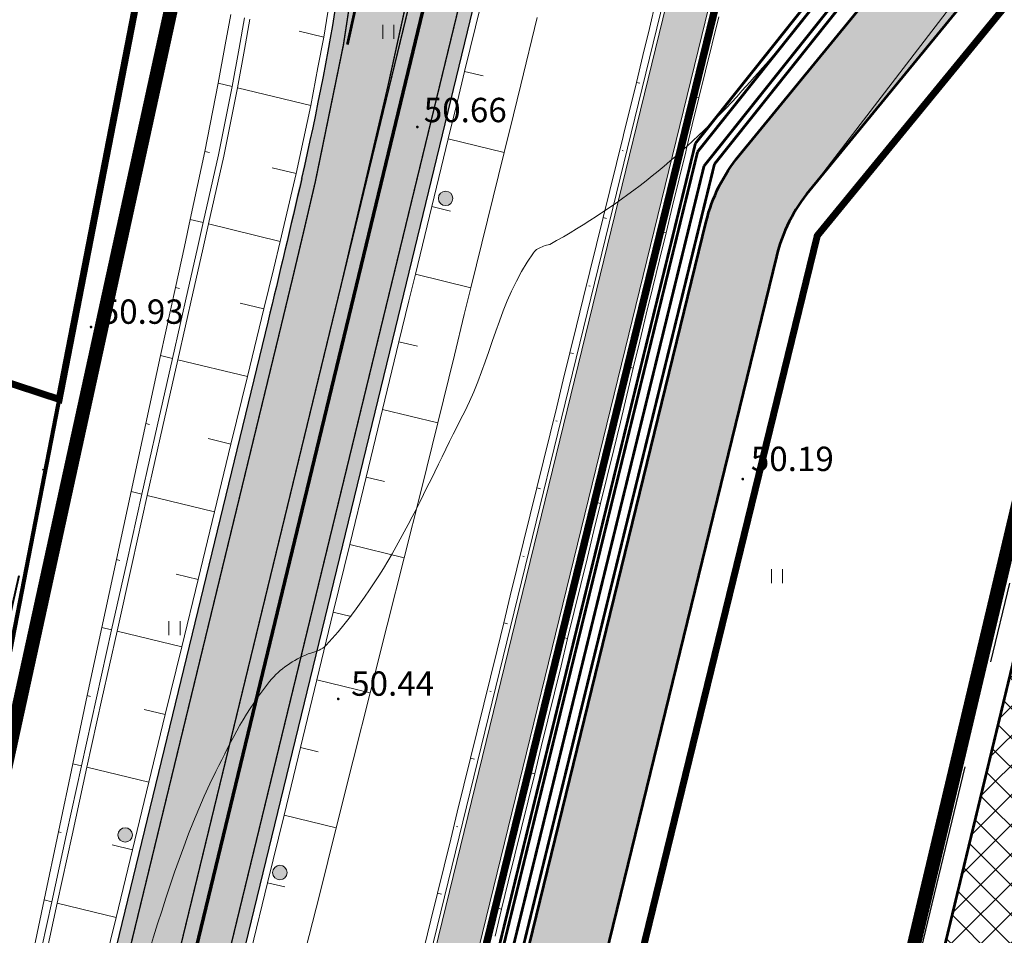
# Model space of a CAD drawing. Units: metres. Extents: x 544739 to 552147, y 6567125 to 6579593.
# Drawn here: x 546829 to 546899, y 6577303 to 6577369 of the extents above; entities that cross this region are included whole.
import ezdxf

# ---------------------------------------------------------------- set-up
doc = ezdxf.new("R2010")
doc.units = ezdxf.units.M
for name, pattern in [('923d', [6, 3, -3]), ('CENTER', [16, 10, -2, 2, -2]), ('DASHED', [0.75, 0.5, -0.25]), ('DASHEDX2', [1.5, 1, -0.5]), ('DGN Style 6', [36.92307, 0.019413, -7.765104, 13.588932, -7.765104, 0.019413, -7.765104]), ('DGN Style 7', [38.82552, 17.471484, -7.765104, 5.823828, -7.765104]), ('VIA28', [12, 3, -9])]:
    doc.linetypes.add(name, pattern=pattern)
for name, color, linetype, lineweight in [('ABI_KINNI', 7, 'Continuous', 0), ('alus', 7, 'Continuous', 5), ('DETAILPLAN', 1, 'Continuous', 0), ('KATE', 250, 'Continuous', 0), ('KATE_jalg', 250, 'Continuous', 0), ('KRAAV', 5, 'Continuous', 0), ('MARKEERING', 5, 'Continuous', 30), ('MULLE', 250, 'Continuous', 0), ('NÕLV', 250, 'Continuous', 13), ('OPT-kinnistu piir', 19, 'Continuous', 0), ('OPT-äri', 201, 'Continuous', 5), ('P_planeeringu ala', 163, 'DASHEDX2', 70), ('PIIR-(tee-maa)', 7, 'Continuous', 0), ('sõidutee', 7, 'Continuous', 0), ('T_post_valge', 7, 'Continuous', 0), ('TEEKAITSEVÖÖND', 4, 'Continuous', 0), ('tehno', 7, 'Continuous', 0), ('VÄLIMINE', 136, 'Continuous', 0)]:
    doc.layers.add(name, color=color, linetype=linetype, lineweight=lineweight)
for name, color, linetype in [('OPT-asf-uus', 253, 'Continuous'), ('OPT-hoonestalakontuur', 194, 'Continuous'), ('plan.PIIR', 1, 'Continuous')]:
    doc.layers.add(name, color=color, linetype=linetype)
doc.layers.get('ABI_KINNI').off()
doc.styles.add('SaareDP_geoalus_vanemver$0$Style-ITALICS', font='ITALICS.shx')
doc.styles.add('Style-ENGINEERING', font='ENGINEERING.shx')
doc.styles.add('Style-romans', font='romans.shx')
doc.styles.add('Style-txt', font='txt.shx')
doc.linetypes.add('- K -', pattern='A,2,-0.75,["K",Style-ENGINEERING,S=0.65,R=0,X=-0.29134,Y=-0.325],-0.75,4,-0.4,2', length=9.9)
doc.linetypes.add('V-Bgaas', pattern='A,7,-1.5,["G2",Style-txt,S=0.5,R=0,X=-0.7,Y=-0.2],-1', length=9.5)
doc.linetypes.add('V-gaas', pattern='A,7,-1,["G",Style-txt,S=0.5,R=0,X=-0.2,Y=-0.2],-1', length=9)
doc.linetypes.add('Vesi_1', pattern='A,7,-1,["V1",Style-romans,S=1.5,R=0,X=0,Y=-0.75],-3.5,7', length=18.5)

# ---------------------------------------------------------------- blocks, each defined once
blk = doc.blocks.new('alus')
at = {"layer": 'alus', "linetype": 'Continuous'}
h = blk.add_hatch(color=256, dxfattribs=at)
edge = h.paths.add_edge_path(flags=16)
edge.add_ellipse((546857.1, 6577360.9), major_axis=(-0.0707, 0.0707), ratio=1, start_angle=225, end_angle=405)
edge.add_ellipse((546857.1, 6577360.9), major_axis=(0.0707, 0.0707), ratio=1, start_angle=135, end_angle=315)
h = blk.add_hatch(color=256, dxfattribs=at)
edge = h.paths.add_edge_path(flags=16)
edge.add_ellipse((546857.1, 6577360.9), major_axis=(-0.0707, 0.0707), ratio=1, start_angle=225, end_angle=405)
edge.add_ellipse((546857.1, 6577360.9), major_axis=(0.0707, 0.0707), ratio=1, start_angle=135, end_angle=315)
h = blk.add_hatch(color=256, dxfattribs=at)
edge = h.paths.add_edge_path(flags=16)
edge.add_ellipse((546833.64, 6577346.53), major_axis=(-0.0707, 0.0707), ratio=1, start_angle=225, end_angle=405)
edge.add_ellipse((546833.64, 6577346.53), major_axis=(0.0707, 0.0707), ratio=1, start_angle=135, end_angle=315)
h = blk.add_hatch(color=256, dxfattribs=at)
edge = h.paths.add_edge_path(flags=16)
edge.add_ellipse((546833.64, 6577346.53), major_axis=(-0.0707, 0.0707), ratio=1, start_angle=225, end_angle=405)
edge.add_ellipse((546833.64, 6577346.53), major_axis=(0.0707, 0.0707), ratio=1, start_angle=135, end_angle=315)
h = blk.add_hatch(color=256, dxfattribs=at)
edge = h.paths.add_edge_path(flags=16)
edge.add_ellipse((546880.49, 6577335.6), major_axis=(-0.0707, 0.0707), ratio=1, start_angle=225, end_angle=405)
edge.add_ellipse((546880.49, 6577335.6), major_axis=(0.0707, 0.0707), ratio=1, start_angle=135, end_angle=315)
h = blk.add_hatch(color=256, dxfattribs=at)
edge = h.paths.add_edge_path(flags=16)
edge.add_ellipse((546880.49, 6577335.6), major_axis=(-0.0707, 0.0707), ratio=1, start_angle=225, end_angle=405)
edge.add_ellipse((546880.49, 6577335.6), major_axis=(0.0707, 0.0707), ratio=1, start_angle=135, end_angle=315)
h = blk.add_hatch(color=256, dxfattribs=at)
edge = h.paths.add_edge_path(flags=16)
edge.add_ellipse((546851.41, 6577319.8), major_axis=(-0.0707, 0.0707), ratio=1, start_angle=225, end_angle=405)
edge.add_ellipse((546851.41, 6577319.8), major_axis=(0.0707, 0.0707), ratio=1, start_angle=135, end_angle=315)
h = blk.add_hatch(color=256, dxfattribs=at)
edge = h.paths.add_edge_path(flags=16)
edge.add_ellipse((546851.41, 6577319.8), major_axis=(-0.0707, 0.0707), ratio=1, start_angle=225, end_angle=405)
edge.add_ellipse((546851.41, 6577319.8), major_axis=(0.0707, 0.0707), ratio=1, start_angle=135, end_angle=315)
for p, q in [((546854.61, 6577367.23), (546854.61, 6577368.25)), ((546855.41, 6577367.23), (546855.41, 6577368.25)), ((546882.55, 6577328.11), (546882.55, 6577329.13)), ((546883.35, 6577328.11), (546883.35, 6577329.13)), ((546839.24, 6577324.38), (546839.24, 6577325.4)), ((546840.04, 6577324.38), (546840.04, 6577325.4))]:
    blk.add_line(p, q, dxfattribs=at)
for points, knots in [([(546849.26, 6577323.04), (546849.318, 6577323.064), (546849.382, 6577323.059), (546849.44, 6577323.08), (546849.836, 6577323.22), (546850.25, 6577323.332), (546850.55, 6577323.66), (546855.227, 6577328.777), (546857.519, 6577334.675), (546860.5, 6577340.47), (546862.396, 6577344.156), (546862.933, 6577348.334), (546865.44, 6577351.87), (546865.613, 6577352.115), (546865.895, 6577352.224), (546866.16, 6577352.34), (546866.308, 6577352.405), (546866.479, 6577352.392), (546866.62, 6577352.47), (546871.843, 6577355.354), (546876.419, 6577359.017), (546880.43, 6577363.5), (546883.535, 6577366.97), (546886.573, 6577370.353), (546888.75, 6577374.36), (546889.71, 6577376.127), (546890.67, 6577377.893), (546891.63, 6577379.66)], [0.3870636, 0.3870636, 0.3870636, 0.3870636, 0.3886307, 0.3886307, 0.3886307, 0.3992747, 0.3992747, 0.3992747, 0.5652917, 0.5652917, 0.5652917, 0.6708842, 0.6708842, 0.6708842, 0.6781918, 0.6781918, 0.6781918, 0.6822544, 0.6822544, 0.6822544, 0.8324648, 0.8324648, 0.8324648, 0.9487353, 0.9487353, 0.9487353, 1, 1, 1, 1]), ([(546828.55, 6577284.59), (546828.997, 6577284.593), (546829.443, 6577284.597), (546829.89, 6577284.6), (546830.177, 6577284.602), (546830.464, 6577284.527), (546830.75, 6577284.55), (546831.023, 6577284.571), (546831.23, 6577284.841), (546831.37, 6577285.09), (546836.752, 6577294.644), (546837.937, 6577305.154), (546842.62, 6577314.59), (546843.738, 6577316.842), (546844.821, 6577319.024), (546846.48, 6577321.06), (546847.232, 6577321.982), (546848.192, 6577322.599), (546849.26, 6577323.04)], [0, 0, 0, 0, 0.0113888, 0.0113888, 0.0113888, 0.0187102, 0.0187102, 0.0187102, 0.0256978, 0.0256978, 0.0256978, 0.2940267, 0.2940267, 0.2940267, 0.3580567, 0.3580567, 0.3580567, 0.3870636, 0.3870636, 0.3870636, 0.3870636]), ([(546904.34, 6577306.12), (546903.766, 6577305.041), (546903.361, 6577303.913), (546902.81, 6577302.85), (546899.029, 6577295.556), (546894.399, 6577288.573), (546890.63, 6577281.27), (546889.006, 6577278.123), (546890.031, 6577274.106), (546888.38, 6577270.83), (546888.285, 6577270.641), (546888.124, 6577270.507), (546887.96, 6577270.38), (546887.799, 6577270.255), (546887.552, 6577270.315), (546887.4, 6577270.15), (546884.76, 6577267.278), (546883.582, 6577263.971), (546883.18, 6577260.49), (546882.724, 6577256.547), (546884.695, 6577252.527), (546884.25, 6577248.6), (546883.892, 6577245.439), (546883.775, 6577241.655), (546881.51, 6577239.39), (546878.283, 6577236.163), (546875.057, 6577232.937), (546871.83, 6577229.71)], [0.3125627, 0.3125627, 0.3125627, 0.3125627, 0.3413979, 0.3413979, 0.3413979, 0.539317, 0.539317, 0.539317, 0.6246163, 0.6246163, 0.6246163, 0.6295327, 0.6295327, 0.6295327, 0.634368, 0.634368, 0.634368, 0.7185638, 0.7185638, 0.7185638, 0.8139135, 0.8139135, 0.8139135, 0.8906606, 0.8906606, 0.8906606, 1, 1, 1, 1])]:
    blk.add_open_spline(points, degree=3, knots=knots, dxfattribs=at)
for p in [(546857.1, 6577360.9), (546857.1, 6577360.9), (546833.64, 6577346.53), (546833.64, 6577346.53), (546880.49, 6577335.6), (546880.49, 6577335.6), (546851.41, 6577319.8), (546851.41, 6577319.8)]:
    blk.add_point(p, dxfattribs=at)
at = {"layer": 'alus', "linetype": 'Continuous', "style": 'SaareDP_geoalus_vanemver$0$Style-ITALICS'}
for s, p in [('50.66', (546857.56, 6577361.25)), ('50.93', (546834.34, 6577346.76)), ('50.19', (546881.07, 6577336.18)), ('50.44', (546852.34, 6577320.03))]:
    blk.add_text(s, height=1.75, dxfattribs=at).set_placement(p)
blk = doc.blocks.new('TAHISV')
at = {"linetype": 'Continuous', "lineweight": 0}
h = blk.add_hatch(color=0, dxfattribs=at)
edge = h.paths.add_edge_path()
edge.add_arc((0, 0), 0.5, 0, 360)
at = {"color": 0, "linetype": 'Continuous', "lineweight": 0}
blk.add_circle((0, 0), 0.5, dxfattribs=at)
blk = doc.blocks.new('teeprojekt')
at = {"layer": 'OPT-asf-uus'}
for color, points in [(254, [(546899.158, 6577575.387), (546886.616, 6577576.589), (546885.789, 6577568.244), (546885.221, 6577562.806), (546884.545, 6577556.606), (546883.657, 6577548.855), (546882.857, 6577542.198), (546882.098, 6577536.142), (546881.557, 6577531.952), (546880.201, 6577521.904), (546878.681, 6577511.286), (546877.245, 6577501.788), (546875.937, 6577493.528), (546874.289, 6577483.666), (546872.594, 6577474.412), (546870.428, 6577463.367), (546868.713, 6577454.66), (546868.061, 6577451.347), (546867.507, 6577448.537), (546867.038, 6577446.327), (546866.541, 6577444.396), (546865.773, 6577441.867), (546864.686, 6577438.409), (546864.016, 6577436.278), (546862.94, 6577432.852), (546862.42, 6577431.196), (546862.058, 6577430.044), (546861.541, 6577428.4), (546861.143, 6577427.135), (546860.764, 6577425.927), (546859.596, 6577422.21), (546858.164, 6577417.652), (546857.043, 6577411.961), (546855.111, 6577402.149), (546854.133, 6577397.185), (546853.577, 6577389.981), (546852.808, 6577381.079), (546852.175, 6577375.799), (546851.322, 6577370.045), (546850.069, 6577363.133), (546846.704, 6577348.381), (546845.056, 6577341.589), (546843.265, 6577334.216), (546840.937, 6577324.63), (546833.394, 6577293.574), (546827.953, 6577271.172), (546827.561, 6577269.555), (546826.658, 6577268.316), (546825.181, 6577267.178), (546823.946, 6577266.745), (546823.047, 6577266.64), (546821.741, 6577266.78), (546818.826, 6577267.488), (546818, 6577264.087), (546821.31, 6577263.265), (546822.333, 6577262.792), (546823.326, 6577262), (546824.005, 6577261.121), (546824.527, 6577259.948), (546824.709, 6577259.027), (546824.594, 6577257.34), (546824.203, 6577255.73), (546816.49, 6577223.973), (546814.31, 6577215.126), (546811.378, 6577204.024), (546808.833, 6577194.39), (546801.648, 6577167.19), (546799.138, 6577157.692), (546810.3, 6577155.217), (546812.844, 6577166.683), (546816.984, 6577185.352), (546821.269, 6577204.668), (546824.793, 6577220.029), (546827.568, 6577231.454), (546831.931, 6577249.416), (546835.771, 6577265.228), (546841.48, 6577288.731), (546845.848, 6577306.715), (546849.763, 6577322.837), (546853.98, 6577340.199), (546861.791, 6577372.36), (546867.114, 6577394.277), (546870.732, 6577409.173), (546872.832, 6577417.818), (546875.792, 6577430.006), (546880.292, 6577448.905), (546880.753, 6577450.714), (546881.311, 6577452.214), (546882.537, 6577454.479), (546891.009, 6577485.684), (546890.991, 6577486.231), (546891.092, 6577488.196), (546892.566, 6577497.493), (546894.503, 6577510.287), (546896.119, 6577521.675), (546897.443, 6577531.587), (546898.084, 6577536.613), (546898.233, 6577554.936), (546898.335, 6577562.182), (546898.519, 6577566.718), (546898.743, 6577570.384), (546898.968, 6577573.287)]), (31, [(546897.321, 6577461.065), (546900.29, 6577460.579), (546899.993, 6577459.365), (546898.357, 6577452.674), (546898.274, 6577452.093), (546898.312, 6577451.466), (546898.398, 6577451.1), (546898.518, 6577450.77), (546898.758, 6577450.324), (546899.019, 6577449.98), (546899.288, 6577449.71), (546899.77, 6577449.364), (546900.239, 6577449.145), (546900.798, 6577448.999), (546902.876, 6577448.895), (546912.766, 6577448.504), (546912.645, 6577446.507), (546900.107, 6577447.004), (546899.231, 6577447.03), (546898.544, 6577446.927), (546898.121, 6577446.777), (546897.469, 6577446.383), (546897.216, 6577446.159), (546896.854, 6577445.722), (546896.599, 6577445.269), (546896.418, 6577444.745), (546896.133, 6577443.577), (546893.943, 6577434.624), (546889.273, 6577415.525), (546886.891, 6577405.786), (546885.413, 6577399.741), (546880.37, 6577379.118), (546875.69, 6577359.979), (546872.494, 6577346.908), (546867.94, 6577328.286), (546866.161, 6577321.011), (546863.715, 6577311.009), (546862.439, 6577305.789), (546860.377, 6577297.356), (546858.614, 6577290.15), (546856.096, 6577279.85), (546853.56, 6577269.481), (546849.063, 6577251.092), (546846.553, 6577240.826), (546842.664, 6577224.922), (546838.618, 6577208.374), (546834.251, 6577190.517), (546830.603, 6577175.601), (546826.374, 6577158.303), (546821.243, 6577137.322), (546816.61, 6577118.376), (546815.935, 6577115.651), (546815.531, 6577114.319), (546815.242, 6577113.501), (546814.951, 6577112.759), (546814.633, 6577112.017), (546814.167, 6577111.033), (546811.632, 6577106.089), (546809.461, 6577101.857), (546808.481, 6577099.947), (546807.016, 6577096.946), (546806.317, 6577095.313), (546805.759, 6577093.881), (546805.29, 6577092.562), (546805.015, 6577091.732), (546804.524, 6577090.106), (546803.91, 6577087.721), (546803.359, 6577085.274), (546802.869, 6577083.093), (546802.332, 6577080.704), (546801.3, 6577076.109), (546800.227, 6577071.331), (546797.3, 6577071.988), (546800.198, 6577084.89), (546801.128, 6577088.993), (546802.289, 6577093.049), (546803.031, 6577095.847), (546803.707, 6577096.852), (546805.798, 6577101.289), (546806.775, 6577103.194), (546808.827, 6577107.195), (546814.038, 6577120.488), (546816.513, 6577130.61), (546822.628, 6577155.615), (546829.618, 6577182.951), (546836.284, 6577211.462), (546841.717, 6577233.678), (546850.754, 6577270.633), (546856.044, 6577292.268), (546863.358, 6577322.18), (546872.623, 6577360.066), (546877.982, 6577381.982), (546881.778, 6577397.507), (546883.572, 6577404.842), (546892.185, 6577440.063), (546892.853, 6577442.795), (546893.004, 6577443.429), (546893.041, 6577444.295), (546892.855, 6577445.069), (546892.615, 6577445.554), (546892.224, 6577446.062), (546891.81, 6577446.422), (546891.286, 6577446.724), (546890.808, 6577446.892), (546890.189, 6577446.985), (546885.618, 6577447.256), (546880.032, 6577447.775), (546880.142, 6577448.251), (546880.426, 6577449.433), (546880.753, 6577450.714), (546883.138, 6577450.474), (546888.879, 6577450.053), (546891.786, 6577449.924), (546892.651, 6577449.939), (546892.97, 6577450.002), (546893.659, 6577450.268), (546894.163, 6577450.61), (546894.45, 6577450.884), (546894.809, 6577451.365), (546895.152, 6577452.198), (546895.382, 6577453.137), (546896.976, 6577459.656)])]:
    blk.add_hatch(color=color, dxfattribs=at).paths.add_polyline_path(points)
at = {"layer": 'DETAILPLAN', "color": 1, "lineweight": 30, "flags": 128}
for points in [[(546750.595, 6577130.506), (546757.16, 6577107.04), (546767.56, 6577054.61), (546769.22, 6577033.869), (546801.65, 6577055.093), (546853.226, 6577265.982), (546862.178, 6577302.586), (546872.994, 6577346.809), (546880.248, 6577376.47), (546886.696, 6577402.881), (546851.623, 6577445.647), (546848.151, 6577427.779), (546834.857, 6577359.367), (546827.847, 6577323.295), (546815.495, 6577272.226), (546802.375, 6577217.979), (546796.943, 6577195.519), (546783.441, 6577139.697), (546750.595, 6577130.506)], [(546886.696, 6577402.881), (546906.68, 6577378.513), (546885.846, 6577353.092), (546852.644, 6577217.295), (546952.325, 6577192.923), (546950.929, 6577181.94), (546852.07, 6577206.111), (546849.531, 6577204.57), (546841.272, 6577170.782), (546857.041, 6577091.343), (546847.242, 6577084.93), (546830.004, 6577171.03), (546886.696, 6577402.881)]]:
    blk.add_lwpolyline(points, dxfattribs=at)
at = {"layer": 'DETAILPLAN', "color": 46, "linetype": 'Continuous', "lineweight": 53, "flags": 128}
for points in [[(546849.947, 6577086.701), (546833.077, 6577170.965), (546877.859, 6577354.109, -0.112148), (546880.234, 6577358.865), (546896.555, 6577378.779)], [(546900.616, 6577375.057), (546885.283, 6577356.348, 0.112149), (546882.907, 6577351.592), (546850.595, 6577219.443, 0.414219), (546853.971, 6577213.882), (546951.944, 6577189.928)]]:
    blk.add_lwpolyline(points, format="xyb", dxfattribs=at)
at = {"layer": 'DETAILPLAN', "color": 1, "lineweight": 30, "flags": 128}
for points in [[(546906.68, 6577378.513), (546966.628, 6577305.416), (546962.582, 6577273.598), (546871.835, 6577295.785), (546885.846, 6577353.092)], [(546762.871, 6577363.808), (546831.352, 6577341.331), (546827.847, 6577323.295), (546815.708, 6577273.106), (546782.324, 6577280.375), (546768.717, 6577297.948), (546762.904, 6577305.457), (546743.483, 6577330.538)]]:
    blk.add_lwpolyline(points, close=True, dxfattribs=at)
at = {"layer": 'DETAILPLAN'}
for p in [(546836.621, 6577368.448), (546828.639, 6577342.221)]:
    blk.add_point(p, dxfattribs=at)
at = {"layer": 'KATE', "linetype": 'Continuous', "lineweight": 30}
for p, q in [((546877.236, 6577435.95), (546855.085, 6577344.75)), ((546846.34, 6577346.874), (546814.691, 6577216.567)), ((546855.085, 6577344.75), (546823.437, 6577214.443))]:
    blk.add_line(p, q, dxfattribs=at)
blk.add_arc((546654.921, 6577402.099), 199, 346.95892, 355.58677, dxfattribs=at)
at = {"layer": 'KATE', "linetype": 'Continuous', "lineweight": 30, "extrusion": (0, 0, -1)}
blk.add_arc((-545878.964, 6577581.829), 995.5, 193.041076, 193.65158, dxfattribs=at)
at = {"layer": 'KATE_jalg', "linetype": 'Continuous', "lineweight": 13, "flags": 128}
for points in [[(546896.418, 6577444.745), (546816.102, 6577116.297)], [(546813.912, 6577119.972), (546892.97, 6577443.275)]]:
    blk.add_lwpolyline(points, dxfattribs=at)
at = {"layer": 'KRAAV', "lineweight": 13, "flags": 128}
for points in [[(546844.673, 6577368.745), (546844.28, 6577366.566), (546843.779, 6577363.817), (546842.795, 6577358.91), (546841.703, 6577354.03), (546841.265, 6577352.099), (546840.597, 6577349.154), (546839.493, 6577344.276), (546838.393, 6577339.398), (546837.298, 6577334.519), (546836.207, 6577329.638), (546835.12, 6577324.757), (546834.038, 6577319.874), (546832.96, 6577314.991), (546831.886, 6577310.106), (546830.816, 6577305.221), (546829.751, 6577300.334), (546828.69, 6577295.446), (546827.633, 6577290.558), (546826.581, 6577285.668), (546825.533, 6577280.777), (546824.489, 6577275.885), (546824.557, 6577276.206)], [(546845.062, 6577368.65), (546844.669, 6577366.472), (546844.168, 6577363.722), (546843.184, 6577358.816), (546842.092, 6577353.936), (546841.654, 6577352.005), (546840.985, 6577349.059), (546839.881, 6577344.182), (546838.782, 6577339.304), (546837.686, 6577334.424), (546836.595, 6577329.544), (546835.509, 6577324.662), (546834.426, 6577319.78), (546833.348, 6577314.896), (546832.274, 6577310.012), (546831.205, 6577305.126), (546830.14, 6577300.24), (546829.079, 6577295.352), (546828.022, 6577290.463), (546826.97, 6577285.574), (546825.922, 6577280.683), (546824.878, 6577275.791), (546825.216, 6577277.385)]]:
    blk.add_lwpolyline(points, dxfattribs=at)
at = {"layer": 'MARKEERING', "color": 7, "linetype": 'Continuous', "lineweight": 0, "const_width": 0.1, "flags": 128}
for points in [[(546873.665, 6577440.314), (546850.713, 6577345.812)], [(546877.066, 6577439.488), (546854.114, 6577344.986)], [(546847.312, 6577346.639), (546828.706, 6577270.035)], [(546850.713, 6577345.812), (546819.053, 6577215.461)], [(546854.114, 6577344.986), (546822.454, 6577214.635)]]:
    blk.add_lwpolyline(points, dxfattribs=at)
at = {"layer": 'MARKEERING', "color": 7, "linetype": '923d', "lineweight": 0, "const_width": 0.2, "flags": 128}
blk.add_lwpolyline([(546857.601, 6577393.056, -0.006726), (546852.068, 6577366.826)], format="xyb", dxfattribs=at)
at = {"layer": 'MARKEERING', "color": 7, "linetype": 'Continuous', "lineweight": 0, "const_width": 0.1, "flags": 128}
for points in [[(546861.035, 6577392.38, -0.010957), (546851.628, 6577349.58)], [(546849.763, 6577356.969, 0.037664), (546854.328, 6577386.709)], [(546849.763, 6577356.969, -0.002664), (546847.311, 6577346.638)]]:
    blk.add_lwpolyline(points, format="xyb", dxfattribs=at)
at = {"layer": 'MULLE', "lineweight": 13}
for p, q in [((546896.661, 6577444.685), (546816.344, 6577116.238)), ((546813.669, 6577120.032), (546892.728, 6577443.335))]:
    blk.add_line(p, q, dxfattribs=at)
at = {"layer": 'MULLE', "lineweight": 13, "flags": 128}
blk.add_lwpolyline([(546861.675, 6577369.763), (546860.495, 6577364.902), (546859.973, 6577362.755), (546859.315, 6577360.043), (546858.134, 6577355.185), (546856.954, 6577350.326), (546856.487, 6577348.402), (546855.774, 6577345.467), (546854.594, 6577340.608), (546853.414, 6577335.75), (546852.234, 6577330.891), (546851.054, 6577326.032), (546849.874, 6577321.174), (546848.694, 6577316.315), (546847.514, 6577311.456), (546846.334, 6577306.597), (546845.153, 6577301.739)], dxfattribs=at)
at = {"layer": 'MULLE', "linetype": 'Continuous', "lineweight": 13, "flags": 128}
blk.add_lwpolyline([(546851.177, 6577372.309), (546850.364, 6577367.362), (546849.954, 6577365.188), (546849.43, 6577362.444), (546848.393, 6577357.551), (546847.235, 6577352.687), (546846.77, 6577350.762), (546846.057, 6577347.827), (546844.877, 6577342.969), (546843.697, 6577338.11), (546842.517, 6577333.251), (546841.336, 6577328.392), (546840.156, 6577323.534), (546838.976, 6577318.675), (546837.796, 6577313.816), (546836.616, 6577308.957), (546835.436, 6577304.099), (546834.256, 6577299.24)], dxfattribs=at)
at = {"layer": 'NÕLV', "lineweight": 13}
for p, q in [((546850.364, 6577367.362), (546848.596, 6577367.792)), ((546878.155, 6577367.953), (546878.282, 6577367.922)), ((546860.495, 6577364.902), (546861.84, 6577364.576)), ((546842.781, 6577364.059), (546843.779, 6577363.817)), ((546873.081, 6577364.046), (546872.842, 6577364.105)), ((546849.43, 6577362.444), (546844.168, 6577363.722)), ((546876.967, 6577363.096), (546877.334, 6577363.006)), ((546859.315, 6577360.043), (546863.339, 6577359.066)), ((546841.831, 6577359.144), (546842.153, 6577359.066)), ((546871.894, 6577359.189), (546871.813, 6577359.209)), ((546875.779, 6577358.239), (546875.903, 6577358.209)), ((546848.393, 6577357.551), (546846.656, 6577357.972)), ((546858.134, 6577355.185), (546859.471, 6577354.86)), ((546840.778, 6577354.255), (546841.703, 6577354.03)), ((546847.235, 6577352.687), (546842.092, 6577353.936)), ((546870.706, 6577354.333), (546870.454, 6577354.394)), ((546874.592, 6577353.382), (546874.972, 6577353.289)), ((546856.954, 6577350.326), (546860.946, 6577349.356)), ((546839.709, 6577349.369), (546840.005, 6577349.297)), ((546869.518, 6577349.476), (546869.432, 6577349.497)), ((546873.404, 6577348.525), (546873.534, 6577348.494)), ((546846.057, 6577347.827), (546844.366, 6577348.238)), ((546855.774, 6577345.467), (546857.103, 6577345.144)), ((546838.642, 6577344.483), (546839.493, 6577344.276)), ((546844.877, 6577342.969), (546839.881, 6577344.182)), ((546868.331, 6577344.619), (546868.068, 6577344.683)), ((546872.216, 6577343.669), (546872.615, 6577343.571)), ((546854.594, 6577340.608), (546858.574, 6577339.642)), ((546867.143, 6577339.762), (546867.054, 6577339.784)), ((546837.581, 6577339.595), (546837.852, 6577339.529)), ((546843.697, 6577338.11), (546842.058, 6577338.508)), ((546871.029, 6577338.812), (546871.17, 6577338.777)), ((546853.414, 6577335.75), (546854.732, 6577335.43)), ((546865.955, 6577334.905), (546865.685, 6577334.971)), ((546836.523, 6577334.707), (546837.298, 6577334.519)), ((546842.517, 6577333.251), (546837.686, 6577334.424)), ((546869.841, 6577333.955), (546870.267, 6577333.851)), ((546852.234, 6577330.891), (546856.151, 6577329.94)), ((546864.768, 6577330.048), (546864.677, 6577330.07)), ((546835.465, 6577329.819), (546835.712, 6577329.758)), ((546841.336, 6577328.392), (546839.756, 6577328.776)), ((546868.653, 6577329.098), (546868.797, 6577329.063)), ((546851.054, 6577326.032), (546852.346, 6577325.718)), ((546834.413, 6577324.929), (546835.12, 6577324.757)), ((546863.58, 6577325.191), (546863.304, 6577325.259)), ((546840.156, 6577323.534), (546835.509, 6577324.662)), ((546867.466, 6577324.241), (546867.9, 6577324.135)), ((546849.874, 6577321.174), (546853.709, 6577320.242)), ((546833.368, 6577320.037), (546833.592, 6577319.983)), ((546862.392, 6577320.334), (546862.299, 6577320.357)), ((546866.278, 6577319.384), (546866.424, 6577319.348)), ((546838.976, 6577318.675), (546837.459, 6577319.043)), ((546848.694, 6577316.315), (546849.956, 6577316.008)), ((546832.329, 6577315.144), (546832.96, 6577314.991)), ((546861.205, 6577315.477), (546860.922, 6577315.546)), ((546837.796, 6577313.816), (546833.348, 6577314.896)), ((546865.09, 6577314.527), (546865.531, 6577314.419)), ((546847.514, 6577311.456), (546851.265, 6577310.545)), ((546831.293, 6577310.25), (546831.491, 6577310.202)), ((546860.017, 6577310.62), (546859.922, 6577310.644)), ((546863.903, 6577309.67), (546864.051, 6577309.634)), ((546836.616, 6577308.957), (546835.169, 6577309.309)), ((546846.334, 6577306.597), (546847.573, 6577306.296)), ((546858.829, 6577305.764), (546858.534, 6577305.836)), ((546830.261, 6577305.356), (546830.816, 6577305.221)), ((546835.436, 6577304.099), (546831.205, 6577305.126)), ((546862.715, 6577304.813), (546863.157, 6577304.705))]:
    blk.add_line(p, q, dxfattribs=at)
at = {"layer": 'PIIR-(tee-maa)', "color": 1, "linetype": 'DGN Style 6', "lineweight": 40}
blk.add_line((546801.582, 6577054.816), (546886.672, 6577402.785), dxfattribs=at)
at = {"layer": 'PIIR-(tee-maa)', "color": 1, "linetype": 'DGN Style 6', "lineweight": 40, "flags": 128}
blk.add_lwpolyline([(546851.591, 6577445.482), (546846.247, 6577417.979), (546831.352, 6577341.331), (546815.708, 6577273.106), (546783.441, 6577139.697), (546750.594, 6577130.506)], dxfattribs=at)
at = {"layer": 'TEEKAITSEVÖÖND', "color": 4, "linetype": 'DGN Style 7', "lineweight": 30, "flags": 128}
blk.add_lwpolyline([(546923.953, 6577428.1), (546901.001, 6577333.598), (546869.341, 6577203.247), (546869.575, 6577204.255), (546850.083, 6577116.373), (546849.849, 6577115.365), (546826.247, 6577018.19), (546826.439, 6577019.012), (546808.907, 6576940.896), (546808.716, 6576940.078), (546803.996, 6576920.643), (546802.522, 6576915.731), (546794.134, 6576892.358), (546792.554, 6576887.091), (546778.882, 6576830.801)], dxfattribs=at)
at = {"layer": 'VÄLIMINE', "lineweight": 13, "flags": 128}
for points in [[(546843.678, 6577368.986), (546843.284, 6577366.808), (546842.781, 6577364.059), (546841.831, 6577359.144), (546840.778, 6577354.255), (546840.354, 6577352.32), (546839.709, 6577349.369), (546838.642, 6577344.483), (546837.581, 6577339.595), (546836.523, 6577334.707), (546835.465, 6577329.819), (546834.413, 6577324.929), (546833.368, 6577320.037), (546832.329, 6577315.144), (546831.293, 6577310.25), (546830.261, 6577305.356), (546829.234, 6577300.46), (546828.212, 6577295.562), (546827.183, 6577290.667), (546826.162, 6577285.77), (546825.195, 6577280.859), (546824.232, 6577275.948), (546824.25, 6577276.042)], [(546865.717, 6577368.782), (546864.529, 6577363.923), (546864.004, 6577361.776), (546863.339, 6577359.066), (546862.144, 6577354.211), (546860.946, 6577349.356), (546860.472, 6577347.434), (546859.76, 6577344.499), (546858.574, 6577339.642), (546857.367, 6577334.79), (546856.151, 6577329.94), (546854.931, 6577325.091), (546853.709, 6577320.242), (546852.48, 6577315.395), (546851.265, 6577310.545), (546850.052, 6577305.694), (546848.824, 6577300.847)], [(546874.249, 6577369.938), (546873.783, 6577367.993), (546873.313, 6577366.049), (546872.842, 6577364.105), (546872.367, 6577362.162), (546871.947, 6577360.453), (546871.89, 6577360.22), (546871.411, 6577358.278), (546870.932, 6577356.336), (546870.454, 6577354.394), (546869.975, 6577352.452), (546869.496, 6577350.51), (546869.019, 6577348.568), (546868.544, 6577346.625), (546868.068, 6577344.683), (546867.591, 6577342.741), (546867.114, 6577340.799), (546866.637, 6577338.856), (546866.161, 6577336.914), (546865.685, 6577334.971), (546865.209, 6577333.029), (546864.732, 6577331.086), (546864.256, 6577329.144), (546863.78, 6577327.201), (546863.304, 6577325.259), (546862.827, 6577323.316), (546862.351, 6577321.374), (546861.875, 6577319.431), (546861.398, 6577317.489), (546860.922, 6577315.546), (546860.446, 6577313.604), (546859.971, 6577311.661), (546859.495, 6577309.719), (546859.015, 6577307.777), (546858.534, 6577305.836), (546858.058, 6577303.893), (546857.584, 6577301.95)], [(546878.777, 6577368.83), (546878.294, 6577366.889), (546877.813, 6577364.948), (546877.334, 6577363.006), (546876.859, 6577361.064), (546876.443, 6577359.354), (546876.386, 6577359.12), (546875.915, 6577357.177), (546875.444, 6577355.233), (546874.972, 6577353.289), (546874.5, 6577351.346), (546874.028, 6577349.402), (546873.557, 6577347.459), (546873.085, 6577345.515), (546872.615, 6577343.571), (546872.153, 6577341.625), (546871.689, 6577339.68), (546871.215, 6577337.737), (546870.741, 6577335.794), (546870.267, 6577333.851), (546869.794, 6577331.907), (546869.32, 6577329.964), (546868.847, 6577328.021), (546868.372, 6577326.078), (546867.9, 6577324.135), (546867.425, 6577322.192), (546866.952, 6577320.249), (546866.478, 6577318.306), (546866.005, 6577316.362), (546865.531, 6577314.419), (546865.056, 6577312.477), (546864.583, 6577310.533), (546864.11, 6577308.59), (546863.633, 6577306.648), (546863.157, 6577304.705), (546862.68, 6577302.763)]]:
    blk.add_lwpolyline(points, dxfattribs=at)
at = {"layer": 'T_post_valge', "color": 7, "linetype": 'Continuous', "lineweight": 0, "xscale": 1.039999999951263, "yscale": 1.040000000154692, "zscale": 1.040000000052977, "rotation": 315.9726611861719}
for p in [(546859.128, 6577355.774), (546836.094, 6577310.024), (546847.214, 6577307.324)]:
    blk.add_blockref('TAHISV', p, dxfattribs=at)

msp = doc.modelspace()

# ---------------------------------------------------------------- hatches: boundary and pattern name
at = {"layer": 'OPT-äri', "linetype": 'ByBlock'}
h = msp.add_hatch(dxfattribs=at)
h.set_pattern_fill('ANSI37', color=256, scale=12, style=0)
h.set_pattern_definition([(45, (0, 0), (-1.06066017178, 1.06066017178), []), (135, (0, 0), (-1.06066017178, -1.06066017178), [])])
h.paths.add_polyline_path([(546922.296, 6577351.587), (546961.396, 6577303.911), (546958.329, 6577279.785), (546893.458, 6577295.646), (546903.228, 6577336.12), (546907.459, 6577354.925)], flags=16)
at = {"layer": 'sõidutee'}
h = msp.add_hatch(color=254, dxfattribs=at)
edge = h.paths.add_edge_path()
edge.add_ellipse((546855.063, 6577218.351), major_axis=(-4.6, 0), ratio=1, start_angle=346.25978, end_angle=436.26085, ccw=False)
edge.add_line((546850.595, 6577219.443), (546882.907, 6577351.592))
edge.add_ellipse((546894.564, 6577348.742), major_axis=(-12, 0), ratio=1, start_angle=320.66404, end_angle=346.25978, ccw=False)
edge.add_line((546885.283, 6577356.348), (546900.657, 6577375.107))
edge.add_line((546900.657, 6577375.107), (546902.489, 6577378.129))
edge.add_line((546902.489, 6577378.129), (546903.112, 6577379.566))
edge.add_line((546903.112, 6577379.566), (546903.92, 6577381.816))
edge.add_line((546903.92, 6577381.816), (546904.75, 6577380.867))
edge.add_line((546904.75, 6577380.867), (546899.547, 6577387.211))
edge.add_line((546899.547, 6577387.211), (546899.084, 6577385.199))
edge.add_ellipse((546837.747, 6577405.408), major_axis=(-59.872, 24.781), ratio=0.669482, start_angle=177.87738, end_angle=186.3317, ccw=False)
edge.add_line((546896.964, 6577379.159), (546880.234, 6577358.865))
edge.add_ellipse((546889.516, 6577351.259), major_axis=(0, 12), ratio=1, start_angle=50.66404, end_angle=76.25962)
edge.add_line((546877.859, 6577354.109), (546833.077, 6577170.965))
edge.add_line((546833.077, 6577170.965), (546849.947, 6577086.701))
edge.add_line((546849.947, 6577086.701), (546854.906, 6577089.946))
edge.add_line((546854.906, 6577089.946), (546838.71, 6577170.846))
edge.add_line((546838.71, 6577170.846), (546847.103, 6577205.164))
edge.add_ellipse((546851.571, 6577204.071), major_axis=(-4.6, 0), ratio=1, start_angle=256.26085, end_angle=346.25711, ccw=False)
edge.add_line((546852.664, 6577208.54), (546951.246, 6577184.436))
edge.add_line((546951.246, 6577184.436), (546951.944, 6577189.928))
edge.add_line((546951.944, 6577189.928), (546853.971, 6577213.882))

# ---------------------------------------------------------------- linework, layer by layer
at = {"layer": 'OPT-asf-uus', "color": 7, "linetype": 'VIA28', "lineweight": 5, "const_width": 0.25, "flags": 128}
msp.add_lwpolyline([(546860.372, 6577381.173), (546756.55, 6576951.948)], dxfattribs=at)
at = {"layer": 'OPT-hoonestalakontuur', "color": 7, "linetype": 'CENTER', "ltscale": 0.15, "const_width": 0.2, "elevation": 0}
msp.add_lwpolyline([(546922.296, 6577351.587), (546907.459, 6577354.925), (546903.228, 6577336.12), (546893.458, 6577295.646), (546958.329, 6577279.785), (546961.396, 6577303.911)], close=True, dxfattribs=at)
at = {"layer": 'OPT-kinnistu piir', "linetype": 'Continuous', "const_width": 0.5}
msp.add_lwpolyline([(546774.836, 6577420.59), (546768.753, 6577404.391), (546768.753, 6577404.391), (546758.19, 6577393.693), (546762.871, 6577363.808), (546831.352, 6577341.331), (546846.247, 6577417.979), (546774.836, 6577420.59)], dxfattribs=at)
at = {"layer": 'OPT-kinnistu piir', "linetype": 'Continuous', "const_width": 0.5, "elevation": 0}
msp.add_lwpolyline([(546886.696, 6577402.881), (546906.68, 6577378.513), (546885.846, 6577353.092), (546852.644, 6577217.295), (546952.325, 6577192.923), (546950.929, 6577181.94), (546852.07, 6577206.111), (546849.531, 6577204.57), (546841.272, 6577170.782), (546857.757, 6577091.812), (546847.242, 6577084.93), (546830.004, 6577171.03), (546886.696, 6577402.881)], dxfattribs=at)
msp.add_lwpolyline([(546906.68, 6577378.513), (546966.628, 6577305.416), (546962.582, 6577273.598), (546871.835, 6577295.785), (546885.846, 6577353.092)], close=True, dxfattribs=at)
at = {"layer": 'P_planeeringu ala', "linetype": 'DASHED', "ltscale": 20, "const_width": 1, "flags": 128}
msp.add_lwpolyline([(547750, 6578200), (547776.955, 6578215.347), (547775.413, 6578196.042), (547797.737, 6578131.999), (547801.466, 6578102.567), (547792.326, 6578083.773), (547757.001, 6578072.061), (547750.898, 6578066.245), (547750.692, 6578057.554), (547797.59, 6577962.648), (547819.185, 6577940.612), (547489.527, 6577680.31), (547458.265, 6577545.284), (547314.115, 6577570.363), (546927.436, 6577448.554), (546880.944, 6577252.058), (546824.46, 6577263.542), (546791.95, 6577132.326), (546747.537, 6577119.834), (546649.368, 6577474.747), (546553.877, 6577758.548), (546526.963, 6577832.049), (546472.678, 6577887.753), (546425.416, 6577932.882), (546343.633, 6578005.098), (546305.607, 6578036.412), (546212.686, 6578141.79), (546080.23, 6578297.366), (546041.83, 6578345.721), (546041.83, 6578345.721), (546048.236, 6578351.898), (546048.236, 6578351.898), (546048.236, 6578351.898), (546048.236, 6578351.898), (546048.236, 6578351.898), (546219.986, 6578146.976), (546219.986, 6578146.976), (546310.85, 6578044.895), (546316.193, 6578051.278), (546324.427, 6578034.586), (546531.248, 6577846.441), (546658.673, 6577475.755), (546752.38, 6577129.521), (546784.894, 6577138.901), (546817.681, 6577272.327), (546819.764, 6577279.494), (546850.491, 6577420.213), (546838.957, 6577457.544), (546859.994, 6577502.677), (546937.122, 6577491.174), (547038.586, 6577523.028), (547037.915, 6577562.259), (547033.912, 6577746.428), (547096.247, 6577768.439), (547075.791, 6577808.516), (547058.234, 6577825.957)], dxfattribs=at)
at = {"layer": 'plan.PIIR', "color": 1, "lineweight": 30, "const_width": 0.3, "flags": 128}
msp.add_lwpolyline([(546750.595, 6577130.506), (546757.16, 6577107.04), (546767.56, 6577054.61), (546769.22, 6577033.869), (546801.65, 6577055.093), (546853.226, 6577265.982), (546862.178, 6577302.586), (546872.994, 6577346.809), (546880.248, 6577376.47), (546886.696, 6577402.881), (546851.623, 6577445.647), (546848.151, 6577427.779), (546834.857, 6577359.367), (546827.847, 6577323.295), (546815.495, 6577272.226), (546802.375, 6577217.979), (546796.943, 6577195.519), (546783.441, 6577139.697), (546750.595, 6577130.506)], dxfattribs=at)
msp.add_lwpolyline([(546762.871, 6577363.808), (546831.352, 6577341.331), (546827.847, 6577323.295), (546815.708, 6577273.106), (546782.324, 6577280.375), (546768.717, 6577297.948), (546762.904, 6577305.457), (546743.483, 6577330.538)], close=True, dxfattribs=at)
at = {"layer": 'sõidutee', "color": 253, "extrusion": (-4.47121e-08, -1.1289e-08, 1), "elevation": -0.099}
msp.add_lwpolyline([(546853.971, 6577213.882, -0.414219), (546850.595, 6577219.443), (546882.907, 6577351.592, -0.112149), (546885.283, 6577356.348), (546903.112, 6577379.566), (546903.92, 6577381.816), (546904.75, 6577380.867), (546899.826, 6577386.877), (546899.273, 6577385.155, -0.024813), (546896.964, 6577379.159), (546880.234, 6577358.865, 0.112148), (546877.859, 6577354.109), (546833.077, 6577170.965), (546849.947, 6577086.701), (546854.906, 6577089.946), (546838.71, 6577170.846), (546847.103, 6577205.164, -0.414194), (546852.664, 6577208.54), (546951.246, 6577184.436), (546951.944, 6577189.928)], format="xyb", close=True, dxfattribs=at)
at = {"layer": 'tehno', "color": 20, "linetype": 'V-gaas', "lineweight": 9, "ltscale": 3.5, "const_width": 0.2, "elevation": 0, "flags": 128}
for points in [[(546877.086, 6577359.728), (546897.072, 6577384.791)], [(546877.086, 6577359.728), (546852.969, 6577261.076)]]:
    msp.add_lwpolyline(points, dxfattribs=at)
at = {"layer": 'tehno', "color": 21, "linetype": 'V-Bgaas', "lineweight": 9, "ltscale": 3.5, "const_width": 0.2, "elevation": 0, "flags": 128}
for points in [[(546877.243, 6577359.124), (546897.19, 6577384.137)], [(546877.243, 6577359.124), (546853.126, 6577260.472)]]:
    msp.add_lwpolyline(points, dxfattribs=at)
at = {"layer": 'tehno', "color": 152, "linetype": 'Vesi_1', "lineweight": 9, "ltscale": 1.5, "const_width": 0.2, "elevation": 0, "flags": 128}
for points in [[(546877.704, 6577358.098), (546897.636, 6577383.092)], [(546877.704, 6577358.098), (546853.587, 6577259.446)]]:
    msp.add_lwpolyline(points, dxfattribs=at)
at = {"layer": 'tehno', "color": 6, "linetype": '- K -', "lineweight": 9, "ltscale": 3.5, "const_width": 0.2, "elevation": 0, "flags": 128}
for points in [[(546878.454, 6577358.236), (546898.297, 6577383.118)], [(546878.454, 6577358.236), (546854.337, 6577259.584)]]:
    msp.add_lwpolyline(points, dxfattribs=at)

# ---------------------------------------------------------------- block references
msp.add_blockref('alus', (0, 0))
at = {"layer": 'ABI_KINNI', "color": 251}
msp.add_blockref('teeprojekt', (0, 0), dxfattribs=at)

doc.saveas('drawing.dxf')
